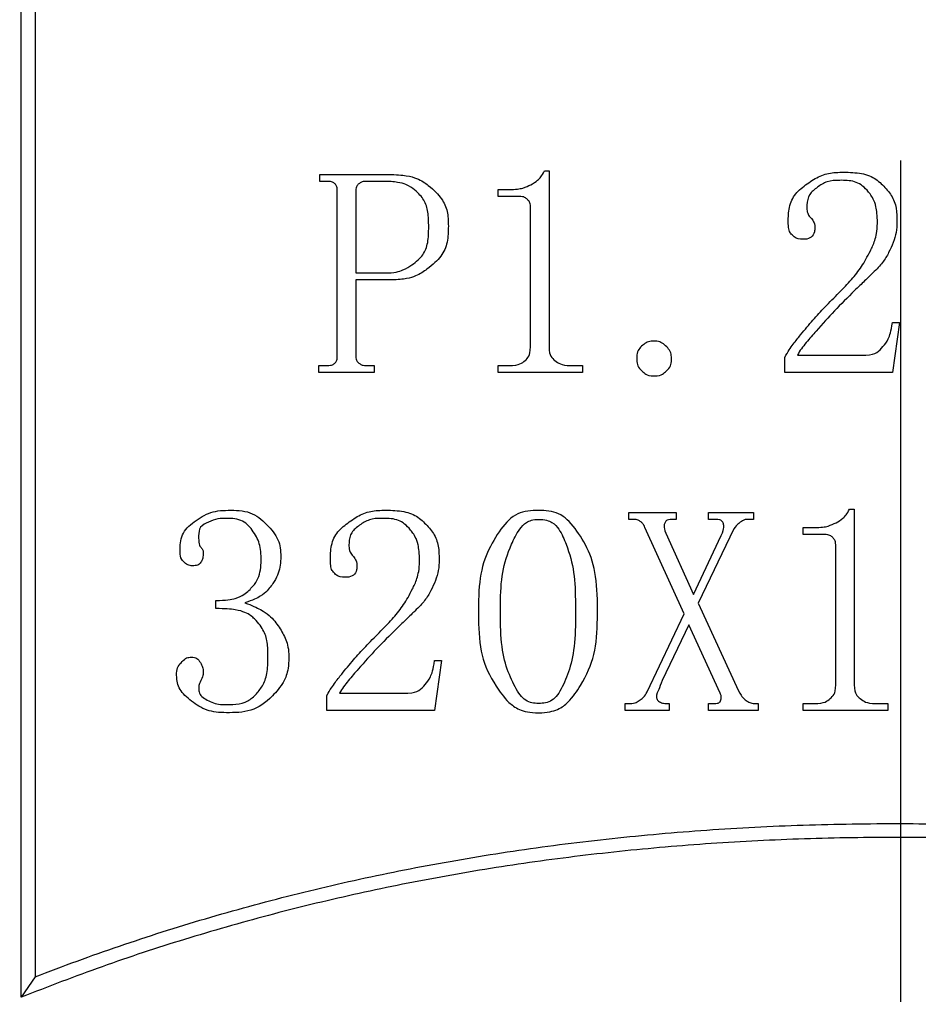
# Model space of a CAD drawing. Units: millimetres. Extents: x 2519 to 3205, y 665 to 1147.
# Drawn here: x 2787 to 2797, y 1003 to 1014 of the extents above; entities that cross this region are included whole.
import ezdxf

# ---------------------------------------------------------------- set-up
doc = ezdxf.new("R2010")
doc.units = ezdxf.units.MM
doc.header["$LTSCALE"] = 0.25
doc.linetypes.add('CENTER', pattern=[0.6, 0.375, -0.075, 0.075, -0.075])
doc.layers.get('0').update_dxf_attribs({"lineweight": 25})
doc.styles.add('Times New Roman', font='times.ttf')
doc.dimstyles.new('承认书标注样式', dxfattribs={"dimtxt": 8, "dimasz": 2.5, "dimexe": 1.25, "dimexo": 0.625, "dimgap": 1, "dimtad": 1, "dimdec": 1, "dimzin": 1, "dimdsep": 46, "dimtxsty": 'Times New Roman', "dimcen": 0.09, "dimclrd": 7, "dimclre": 7, "dimclrt": 7, "dimadec": 0, "dimazin": 0, "dimtol": 1, "dimtp": 0.1, "dimtm": 0.1, "dimtfac": 1, "dimtmove": 0, "dimatfit": 3, "dimfxl": 0, "dimtolj": 1, "dimlwd": -1, "dimlwe": -1, "dimarcsym": 0})

# ---------------------------------------------------------------- blocks, each defined once
blk = doc.blocks.new('*D155')
at = {"color": 3, "ltscale": 0.3, "transparency": 16777216}
for p, q in [((2648.107, 1003.179), (2648.107, 1097.002)), ((2945.107, 1003.179), (2945.107, 1097.002))]:
    blk.add_line(p, q, dxfattribs=at)
at = {"color": 3, "lineweight": 5, "ltscale": 0.3, "transparency": 16777216}
blk.add_line((2650.607, 1095.752), (2942.607, 1095.752), dxfattribs=at)
at = {"color": 3, "ltscale": 0.3, "transparency": 16777216}
for points in [[(2650.607, 1096.169), (2650.607, 1095.335), (2648.107, 1095.752)], [(2942.607, 1096.169), (2942.607, 1095.335), (2945.107, 1095.752)]]:
    blk.add_solid(points, dxfattribs=at)
at = {"color": 3, "ltscale": 0.3, "transparency": 16777216, "insert": (2796.884, 1100.833), "char_height": 8, "attachment_point": 5, "style": 'Times New Roman'}
blk.add_mtext('\\A1;297.0±0.1', dxfattribs=at)

msp = doc.modelspace()

# ---------------------------------------------------------------- linework, layer by layer
at = {"color": 1, "linetype": 'CENTER', "ltscale": 100}
msp.add_line((2796.607, 1042.544), (2796.607, 873.273), dxfattribs=at)
at = {"ltscale": 0.3}
for p, q in [((2786.807, 1003.22), (2786.807, 1023.746)), ((2786.962, 1023.591), (2786.962, 1003.447)), ((2792.637, 1012.427), (2792.689, 1012.427)), ((2792.689, 1012.427), (2792.689, 1010.466)), ((2790.136, 1012.311), (2790.136, 1012.388)), ((2790.136, 1012.388), (2790.897, 1012.388)), ((2790.213, 1012.311), (2790.136, 1012.311)), ((2790.832, 1012.311), (2790.652, 1012.311)), ((2790.329, 1010.363), (2790.329, 1012.207)), ((2790.536, 1012.207), (2790.536, 1011.291)), ((2792.121, 1012.143), (2792.121, 1012.22)), ((2792.121, 1012.22), (2792.237, 1012.22)), ((2792.353, 1012.143), (2792.121, 1012.143)), ((2792.482, 1010.466), (2792.482, 1012.027)), ((2790.536, 1011.291), (2790.858, 1011.291)), ((2790.936, 1011.214), (2790.536, 1011.214)), ((2790.536, 1011.214), (2790.536, 1010.363)), ((2796.594, 1010.737), (2796.517, 1010.182)), ((2796.517, 1010.737), (2796.594, 1010.737)), ((2795.317, 1010.182), (2795.317, 1010.35)), ((2795.459, 1010.376), (2796.22, 1010.376)), ((2790.123, 1010.182), (2790.123, 1010.259)), ((2790.123, 1010.259), (2790.213, 1010.259)), ((2790.652, 1010.259), (2790.742, 1010.259)), ((2790.742, 1010.259), (2790.742, 1010.182)), ((2792.121, 1010.259), (2792.237, 1010.259)), ((2792.121, 1010.182), (2792.121, 1010.259)), ((2792.934, 1010.259), (2793.063, 1010.259)), ((2793.063, 1010.259), (2793.063, 1010.182)), ((2790.742, 1010.182), (2790.123, 1010.182)), ((2793.063, 1010.182), (2792.121, 1010.182)), ((2796.517, 1010.182), (2795.317, 1010.182)), ((2793.577, 1008.544), (2793.577, 1008.621)), ((2793.577, 1008.621), (2794.106, 1008.621)), ((2794.106, 1008.621), (2794.106, 1008.544)), ((2794.467, 1008.621), (2794.97, 1008.621)), ((2794.467, 1008.544), (2794.467, 1008.621)), ((2794.97, 1008.621), (2794.97, 1008.544)), ((2796.039, 1008.66), (2796.091, 1008.66)), ((2796.091, 1008.66), (2796.091, 1006.699)), ((2793.629, 1008.544), (2793.577, 1008.544)), ((2794.106, 1008.544), (2794.067, 1008.544)), ((2794.545, 1008.544), (2794.467, 1008.544)), ((2794.97, 1008.544), (2794.893, 1008.544)), ((2794.196, 1007.491), (2793.758, 1008.453)), ((2793.99, 1008.389), (2794.299, 1007.709)), ((2794.299, 1007.709), (2794.609, 1008.363)), ((2794.751, 1008.44), (2794.351, 1007.609)), ((2795.523, 1008.453), (2795.639, 1008.453)), ((2795.523, 1008.376), (2795.523, 1008.453)), ((2795.756, 1008.376), (2795.523, 1008.376)), ((2795.885, 1006.699), (2795.885, 1008.26)), ((2788.976, 1007.55), (2788.976, 1007.641)), ((2794.351, 1007.609), (2794.803, 1006.634)), ((2793.783, 1006.621), (2794.196, 1007.491)), ((2794.248, 1007.368), (2793.951, 1006.75)), ((2794.596, 1006.609), (2794.248, 1007.368)), ((2791.413, 1006.97), (2791.49, 1006.97)), ((2791.49, 1006.97), (2791.413, 1006.415)), ((2790.355, 1006.609), (2791.116, 1006.609)), ((2790.213, 1006.415), (2790.213, 1006.583)), ((2793.538, 1006.492), (2793.59, 1006.492)), ((2793.538, 1006.415), (2793.538, 1006.492)), ((2794.003, 1006.492), (2794.029, 1006.492)), ((2794.029, 1006.492), (2794.029, 1006.415)), ((2794.467, 1006.492), (2794.519, 1006.492)), ((2794.467, 1006.415), (2794.467, 1006.492)), ((2794.983, 1006.492), (2795.022, 1006.492)), ((2795.022, 1006.492), (2795.022, 1006.415)), ((2795.523, 1006.415), (2795.523, 1006.492)), ((2795.523, 1006.492), (2795.639, 1006.492)), ((2796.336, 1006.492), (2796.465, 1006.492)), ((2796.465, 1006.492), (2796.465, 1006.415)), ((2791.413, 1006.415), (2790.213, 1006.415)), ((2794.029, 1006.415), (2793.538, 1006.415)), ((2795.022, 1006.415), (2794.467, 1006.415)), ((2796.465, 1006.415), (2795.523, 1006.415)), ((2786.962, 1003.447), (2786.807, 1003.22))]:
    msp.add_line(p, q, dxfattribs=at)
for points, knots in [([(2792.237, 1012.22), (2792.323, 1012.22), (2792.362, 1012.227), (2792.432, 1012.247), (2792.459, 1012.26), (2792.514, 1012.288), (2792.539, 1012.304), (2792.586, 1012.345), (2792.608, 1012.369), (2792.637, 1012.427)], [0, 0, 0, 0, 0.25, 0.25, 0.5, 0.5, 0.75, 0.75, 1, 1, 1, 1]), ([(2795.614, 1011.898), (2795.637, 1011.866), (2795.643, 1011.851), (2795.651, 1011.823), (2795.651, 1011.812), (2795.653, 1011.781), (2795.651, 1011.763), (2795.643, 1011.72), (2795.628, 1011.705), (2795.595, 1011.676), (2795.572, 1011.667), (2795.51, 1011.665), (2795.471, 1011.666), (2795.429, 1011.686), (2795.417, 1011.696), (2795.395, 1011.717), (2795.384, 1011.729), (2795.367, 1011.757), (2795.362, 1011.774), (2795.356, 1011.821), (2795.355, 1011.853), (2795.358, 1011.948), (2795.363, 1012.009), (2795.398, 1012.117), (2795.428, 1012.163), (2795.507, 1012.241), (2795.555, 1012.276), (2795.649, 1012.34), (2795.698, 1012.367), (2795.798, 1012.401), (2795.85, 1012.409), (2795.966, 1012.414), (2796.033, 1012.414), (2796.166, 1012.402), (2796.229, 1012.389), (2796.329, 1012.341), (2796.37, 1012.308), (2796.444, 1012.234), (2796.478, 1012.196), (2796.531, 1012.111), (2796.549, 1012.063), (2796.567, 1011.961), (2796.568, 1011.909), (2796.567, 1011.819), (2796.565, 1011.781), (2796.546, 1011.667), (2796.513, 1011.592), (2796.456, 1011.48), (2796.434, 1011.443), (2796.379, 1011.371), (2796.346, 1011.337), (2796.271, 1011.264), (2796.241, 1011.235), (2796.173, 1011.169), (2796.134, 1011.132), (2796.017, 1011.017), (2795.94, 1010.94), (2795.803, 1010.795), (2795.739, 1010.725), (2795.631, 1010.602), (2795.593, 1010.559), (2795.519, 1010.469), (2795.482, 1010.423), (2795.459, 1010.376)], [0, 0, 0, 0, 0.015625, 0.015625, 0.03125, 0.03125, 0.0625, 0.0625, 0.125, 0.125, 0.1875, 0.1875, 0.25, 0.25, 0.28125, 0.28125, 0.3125, 0.3125, 0.34375, 0.34375, 0.375, 0.375, 0.40625, 0.40625, 0.4375, 0.4375, 0.46875, 0.46875, 0.5, 0.5, 0.53125, 0.53125, 0.5625, 0.5625, 0.59375, 0.59375, 0.625, 0.625, 0.65625, 0.65625, 0.6875, 0.6875, 0.71875, 0.71875, 0.75, 0.75, 0.8125, 0.8125, 0.84375, 0.84375, 0.875, 0.875, 0.890625, 0.890625, 0.90625, 0.90625, 0.9375, 0.9375, 0.96875, 0.96875, 0.984375, 0.984375, 1, 1, 1, 1]), ([(2790.329, 1012.207), (2790.329, 1012.236), (2790.326, 1012.248), (2790.316, 1012.269), (2790.31, 1012.277), (2790.295, 1012.291), (2790.287, 1012.297), (2790.264, 1012.307), (2790.249, 1012.311), (2790.213, 1012.311)], [0, 0, 0, 0, 0.25, 0.25, 0.5, 0.5, 0.75, 0.75, 1, 1, 1, 1]), ([(2790.652, 1012.311), (2790.623, 1012.311), (2790.61, 1012.307), (2790.587, 1012.297), (2790.578, 1012.291), (2790.56, 1012.277), (2790.552, 1012.269), (2790.54, 1012.248), (2790.536, 1012.236), (2790.536, 1012.207)], [0, 0, 0, 0, 0.25, 0.25, 0.5, 0.5, 0.75, 0.75, 1, 1, 1, 1]), ([(2790.858, 1011.291), (2790.966, 1011.291), (2791.018, 1011.306), (2791.102, 1011.341), (2791.132, 1011.36), (2791.213, 1011.418), (2791.252, 1011.454), (2791.31, 1011.533), (2791.327, 1011.578), (2791.346, 1011.684), (2791.348, 1011.745), (2791.348, 1011.862), (2791.346, 1011.919), (2791.331, 1012.018), (2791.317, 1012.061), (2791.269, 1012.14), (2791.238, 1012.178), (2791.166, 1012.238), (2791.138, 1012.259), (2791.068, 1012.286), (2791.04, 1012.294), (2790.96, 1012.306), (2790.908, 1012.311), (2790.832, 1012.311)], [0, 0, 0, 0, 0.0625, 0.0625, 0.125, 0.125, 0.25, 0.25, 0.375, 0.375, 0.5, 0.5, 0.625, 0.625, 0.75, 0.75, 0.875, 0.875, 0.9375, 0.9375, 0.96875, 0.96875, 1, 1, 1, 1]), ([(2790.897, 1012.388), (2790.987, 1012.388), (2791.049, 1012.382), (2791.148, 1012.366), (2791.183, 1012.355), (2791.273, 1012.32), (2791.31, 1012.292), (2791.41, 1012.214), (2791.454, 1012.165), (2791.522, 1012.073), (2791.543, 1012.027), (2791.564, 1011.927), (2791.567, 1011.872), (2791.567, 1011.753), (2791.564, 1011.691), (2791.541, 1011.576), (2791.519, 1011.525), (2791.446, 1011.429), (2791.397, 1011.382), (2791.295, 1011.306), (2791.256, 1011.28), (2791.174, 1011.245), (2791.143, 1011.235), (2791.059, 1011.219), (2791.007, 1011.214), (2790.936, 1011.214)], [0, 0, 0, 0, 0.03125, 0.03125, 0.0625, 0.0625, 0.125, 0.125, 0.25, 0.25, 0.375, 0.375, 0.5, 0.5, 0.625, 0.625, 0.75, 0.75, 0.875, 0.875, 0.9375, 0.9375, 0.96875, 0.96875, 1, 1, 1, 1]), ([(2796.349, 1011.846), (2796.349, 1011.935), (2796.342, 1011.987), (2796.325, 1012.066), (2796.314, 1012.092), (2796.28, 1012.159), (2796.256, 1012.187), (2796.189, 1012.261), (2796.146, 1012.291), (2796.043, 1012.322), (2795.982, 1012.323), (2795.876, 1012.322), (2795.831, 1012.319), (2795.75, 1012.293), (2795.715, 1012.271), (2795.648, 1012.221), (2795.616, 1012.195), (2795.574, 1012.131), (2795.566, 1012.09), (2795.563, 1012.025), (2795.563, 1012.003), (2795.568, 1011.97), (2795.571, 1011.959), (2795.584, 1011.932), (2795.594, 1011.917), (2795.614, 1011.898)], [0, 0, 0, 0, 0.03125, 0.03125, 0.0625, 0.0625, 0.125, 0.125, 0.25, 0.25, 0.375, 0.375, 0.5, 0.5, 0.625, 0.625, 0.75, 0.75, 0.875, 0.875, 0.9375, 0.9375, 0.96875, 0.96875, 1, 1, 1, 1]), ([(2792.482, 1012.027), (2792.482, 1012.055), (2792.478, 1012.069), (2792.465, 1012.092), (2792.457, 1012.101), (2792.44, 1012.118), (2792.43, 1012.126), (2792.404, 1012.139), (2792.389, 1012.143), (2792.353, 1012.143)], [0, 0, 0, 0, 0.25, 0.25, 0.5, 0.5, 0.75, 0.75, 1, 1, 1, 1]), ([(2795.317, 1010.35), (2795.353, 1010.414), (2795.383, 1010.457), (2795.44, 1010.535), (2795.467, 1010.568), (2795.543, 1010.662), (2795.587, 1010.714), (2795.674, 1010.814), (2795.719, 1010.863), (2795.816, 1010.964), (2795.869, 1011.017), (2795.97, 1011.119), (2796.018, 1011.169), (2796.102, 1011.264), (2796.139, 1011.311), (2796.205, 1011.413), (2796.237, 1011.468), (2796.288, 1011.57), (2796.305, 1011.607), (2796.336, 1011.699), (2796.349, 1011.753), (2796.349, 1011.846)], [0, 0, 0, 0, 0.0625, 0.0625, 0.125, 0.125, 0.25, 0.25, 0.375, 0.375, 0.5, 0.5, 0.625, 0.625, 0.75, 0.75, 0.875, 0.875, 0.9375, 0.9375, 1, 1, 1, 1]), ([(2796.22, 1010.376), (2796.285, 1010.376), (2796.315, 1010.388), (2796.369, 1010.422), (2796.39, 1010.444), (2796.433, 1010.495), (2796.453, 1010.521), (2796.488, 1010.593), (2796.502, 1010.636), (2796.517, 1010.737)], [0, 0, 0, 0, 0.25, 0.25, 0.5, 0.5, 0.75, 0.75, 1, 1, 1, 1]), ([(2792.237, 1010.259), (2792.309, 1010.259), (2792.339, 1010.266), (2792.388, 1010.286), (2792.405, 1010.299), (2792.438, 1010.327), (2792.452, 1010.343), (2792.474, 1010.384), (2792.482, 1010.408), (2792.482, 1010.466)], [0, 0, 0, 0, 0.25, 0.25, 0.5, 0.5, 0.75, 0.75, 1, 1, 1, 1]), ([(2792.689, 1010.466), (2792.689, 1010.408), (2792.697, 1010.384), (2792.722, 1010.343), (2792.738, 1010.327), (2792.773, 1010.299), (2792.792, 1010.286), (2792.841, 1010.266), (2792.869, 1010.259), (2792.934, 1010.259)], [0, 0, 0, 0, 0.25, 0.25, 0.5, 0.5, 0.75, 0.75, 1, 1, 1, 1]), ([(2793.861, 1010.143), (2793.807, 1010.143), (2793.787, 1010.153), (2793.751, 1010.174), (2793.738, 1010.185), (2793.704, 1010.215), (2793.689, 1010.234), (2793.671, 1010.274), (2793.669, 1010.298), (2793.667, 1010.347), (2793.668, 1010.372), (2793.681, 1010.438), (2793.712, 1010.469), (2793.762, 1010.508), (2793.779, 1010.518), (2793.818, 1010.529), (2793.84, 1010.53), (2793.882, 1010.53), (2793.903, 1010.529), (2793.942, 1010.516), (2793.96, 1010.505), (2794.01, 1010.461), (2794.041, 1010.427), (2794.054, 1010.367), (2794.055, 1010.344), (2794.053, 1010.298), (2794.051, 1010.274), (2794.033, 1010.234), (2794.018, 1010.215), (2793.984, 1010.185), (2793.971, 1010.174), (2793.935, 1010.153), (2793.915, 1010.143), (2793.861, 1010.143)], [0, 0, 0, 0, 0.03125, 0.03125, 0.0625, 0.0625, 0.125, 0.125, 0.1875, 0.1875, 0.25, 0.25, 0.375, 0.375, 0.4375, 0.4375, 0.5, 0.5, 0.5625, 0.5625, 0.625, 0.625, 0.75, 0.75, 0.8125, 0.8125, 0.875, 0.875, 0.9375, 0.9375, 0.96875, 0.96875, 1, 1, 1, 1]), ([(2790.213, 1010.259), (2790.249, 1010.259), (2790.264, 1010.263), (2790.287, 1010.273), (2790.295, 1010.279), (2790.31, 1010.293), (2790.316, 1010.301), (2790.326, 1010.322), (2790.329, 1010.334), (2790.329, 1010.363)], [0, 0, 0, 0, 0.25, 0.25, 0.5, 0.5, 0.75, 0.75, 1, 1, 1, 1]), ([(2790.536, 1010.363), (2790.536, 1010.334), (2790.54, 1010.322), (2790.552, 1010.301), (2790.56, 1010.293), (2790.578, 1010.279), (2790.587, 1010.273), (2790.61, 1010.263), (2790.623, 1010.259), (2790.652, 1010.259)], [0, 0, 0, 0, 0.25, 0.25, 0.5, 0.5, 0.75, 0.75, 1, 1, 1, 1]), ([(2788.976, 1007.641), (2789.088, 1007.641), (2789.148, 1007.651), (2789.236, 1007.676), (2789.263, 1007.691), (2789.333, 1007.738), (2789.362, 1007.769), (2789.437, 1007.857), (2789.462, 1007.914), (2789.482, 1008.051), (2789.481, 1008.123), (2789.471, 1008.247), (2789.455, 1008.302), (2789.399, 1008.401), (2789.366, 1008.45), (2789.304, 1008.506), (2789.281, 1008.522), (2789.227, 1008.543), (2789.196, 1008.549), (2789.135, 1008.556), (2789.106, 1008.556), (2789.059, 1008.556), (2789.04, 1008.555), (2788.989, 1008.55), (2788.956, 1008.54), (2788.885, 1008.511), (2788.848, 1008.496), (2788.797, 1008.452), (2788.787, 1008.422), (2788.782, 1008.354), (2788.783, 1008.317), (2788.789, 1008.264), (2788.796, 1008.249), (2788.813, 1008.229), (2788.822, 1008.22), (2788.833, 1008.199), (2788.834, 1008.187), (2788.835, 1008.153), (2788.834, 1008.131), (2788.825, 1008.094), (2788.818, 1008.08), (2788.799, 1008.053), (2788.789, 1008.041), (2788.757, 1008.029), (2788.735, 1008.028), (2788.696, 1008.028), (2788.679, 1008.03), (2788.646, 1008.046), (2788.629, 1008.059), (2788.6, 1008.088), (2788.587, 1008.106), (2788.576, 1008.163), (2788.575, 1008.204), (2788.581, 1008.29), (2788.585, 1008.321), (2788.605, 1008.379), (2788.62, 1008.406), (2788.682, 1008.481), (2788.741, 1008.524), (2788.861, 1008.601), (2788.926, 1008.628), (2789.034, 1008.644), (2789.073, 1008.645), (2789.153, 1008.646), (2789.195, 1008.646), (2789.278, 1008.638), (2789.318, 1008.631), (2789.391, 1008.605), (2789.424, 1008.587), (2789.485, 1008.542), (2789.513, 1008.516), (2789.567, 1008.461), (2789.593, 1008.433), (2789.659, 1008.347), (2789.685, 1008.288), (2789.701, 1008.163), (2789.701, 1008.097), (2789.685, 1007.971), (2789.665, 1007.916), (2789.606, 1007.821), (2789.583, 1007.787), (2789.528, 1007.73), (2789.506, 1007.71), (2789.436, 1007.666), (2789.389, 1007.643), (2789.299, 1007.615)], [0, 0, 0, 0, 0.007813, 0.007813, 0.015625, 0.015625, 0.03125, 0.03125, 0.0625, 0.0625, 0.09375, 0.09375, 0.125, 0.125, 0.15625, 0.15625, 0.171875, 0.171875, 0.1875, 0.1875, 0.203125, 0.203125, 0.21875, 0.21875, 0.25, 0.25, 0.28125, 0.28125, 0.3125, 0.3125, 0.34375, 0.34375, 0.375, 0.375, 0.40625, 0.40625, 0.4375, 0.4375, 0.46875, 0.46875, 0.5, 0.5, 0.53125, 0.53125, 0.5625, 0.5625, 0.59375, 0.59375, 0.625, 0.625, 0.65625, 0.65625, 0.6875, 0.6875, 0.703125, 0.703125, 0.71875, 0.71875, 0.75, 0.75, 0.78125, 0.78125, 0.796875, 0.796875, 0.8125, 0.8125, 0.828125, 0.828125, 0.84375, 0.84375, 0.859375, 0.859375, 0.875, 0.875, 0.90625, 0.90625, 0.9375, 0.9375, 0.96875, 0.96875, 0.984375, 0.984375, 0.992188, 0.992188, 1, 1, 1, 1]), ([(2790.51, 1008.131), (2790.533, 1008.099), (2790.539, 1008.084), (2790.547, 1008.056), (2790.548, 1008.045), (2790.549, 1008.014), (2790.548, 1007.996), (2790.539, 1007.953), (2790.525, 1007.938), (2790.491, 1007.909), (2790.469, 1007.9), (2790.406, 1007.898), (2790.367, 1007.899), (2790.325, 1007.919), (2790.313, 1007.929), (2790.291, 1007.95), (2790.28, 1007.962), (2790.264, 1007.99), (2790.258, 1008.008), (2790.253, 1008.054), (2790.252, 1008.086), (2790.254, 1008.181), (2790.259, 1008.242), (2790.294, 1008.35), (2790.324, 1008.396), (2790.404, 1008.475), (2790.451, 1008.509), (2790.546, 1008.573), (2790.594, 1008.6), (2790.695, 1008.635), (2790.746, 1008.642), (2790.862, 1008.647), (2790.93, 1008.647), (2791.063, 1008.635), (2791.125, 1008.622), (2791.226, 1008.574), (2791.266, 1008.541), (2791.34, 1008.467), (2791.374, 1008.429), (2791.428, 1008.344), (2791.445, 1008.296), (2791.463, 1008.195), (2791.464, 1008.142), (2791.464, 1008.052), (2791.462, 1008.014), (2791.442, 1007.9), (2791.409, 1007.825), (2791.353, 1007.713), (2791.331, 1007.676), (2791.275, 1007.604), (2791.242, 1007.57), (2791.167, 1007.497), (2791.137, 1007.468), (2791.069, 1007.402), (2791.03, 1007.365), (2790.913, 1007.25), (2790.836, 1007.173), (2790.699, 1007.029), (2790.635, 1006.958), (2790.527, 1006.835), (2790.489, 1006.792), (2790.415, 1006.702), (2790.379, 1006.656), (2790.355, 1006.609)], [0, 0, 0, 0, 0.015625, 0.015625, 0.03125, 0.03125, 0.0625, 0.0625, 0.125, 0.125, 0.1875, 0.1875, 0.25, 0.25, 0.28125, 0.28125, 0.3125, 0.3125, 0.34375, 0.34375, 0.375, 0.375, 0.40625, 0.40625, 0.4375, 0.4375, 0.46875, 0.46875, 0.5, 0.5, 0.53125, 0.53125, 0.5625, 0.5625, 0.59375, 0.59375, 0.625, 0.625, 0.65625, 0.65625, 0.6875, 0.6875, 0.71875, 0.71875, 0.75, 0.75, 0.8125, 0.8125, 0.84375, 0.84375, 0.875, 0.875, 0.890625, 0.890625, 0.90625, 0.90625, 0.9375, 0.9375, 0.96875, 0.96875, 0.984375, 0.984375, 1, 1, 1, 1]), ([(2792.572, 1006.389), (2792.474, 1006.389), (2792.41, 1006.405), (2792.31, 1006.448), (2792.274, 1006.476), (2792.181, 1006.564), (2792.138, 1006.627), (2792.024, 1006.804), (2791.974, 1006.91), (2791.914, 1007.151), (2791.906, 1007.29), (2791.901, 1007.576), (2791.903, 1007.718), (2791.931, 1007.97), (2791.96, 1008.079), (2792.046, 1008.269), (2792.098, 1008.357), (2792.208, 1008.511), (2792.269, 1008.572), (2792.411, 1008.638), (2792.491, 1008.645), (2792.65, 1008.645), (2792.727, 1008.638), (2792.864, 1008.575), (2792.924, 1008.517), (2793.034, 1008.369), (2793.086, 1008.285), (2793.171, 1008.098), (2793.201, 1007.988), (2793.229, 1007.729), (2793.231, 1007.581), (2793.226, 1007.295), (2793.218, 1007.159), (2793.161, 1006.92), (2793.112, 1006.812), (2793.002, 1006.632), (2792.96, 1006.567), (2792.869, 1006.478), (2792.834, 1006.449), (2792.735, 1006.405), (2792.671, 1006.389), (2792.572, 1006.389)], [0, 0, 0, 0, 0.015625, 0.015625, 0.03125, 0.03125, 0.0625, 0.0625, 0.125, 0.125, 0.1875, 0.1875, 0.25, 0.25, 0.3125, 0.3125, 0.375, 0.375, 0.4375, 0.4375, 0.5, 0.5, 0.5625, 0.5625, 0.625, 0.625, 0.6875, 0.6875, 0.75, 0.75, 0.8125, 0.8125, 0.875, 0.875, 0.9375, 0.9375, 0.96875, 0.96875, 0.984375, 0.984375, 1, 1, 1, 1]), ([(2795.639, 1008.453), (2795.725, 1008.453), (2795.765, 1008.46), (2795.834, 1008.48), (2795.862, 1008.493), (2795.916, 1008.521), (2795.941, 1008.537), (2795.989, 1008.578), (2796.011, 1008.602), (2796.039, 1008.66)], [0, 0, 0, 0, 0.25, 0.25, 0.5, 0.5, 0.75, 0.75, 1, 1, 1, 1]), ([(2791.245, 1008.079), (2791.245, 1008.168), (2791.239, 1008.22), (2791.221, 1008.299), (2791.21, 1008.325), (2791.176, 1008.392), (2791.152, 1008.42), (2791.085, 1008.494), (2791.043, 1008.524), (2790.939, 1008.555), (2790.879, 1008.556), (2790.773, 1008.556), (2790.728, 1008.552), (2790.647, 1008.526), (2790.611, 1008.504), (2790.544, 1008.454), (2790.512, 1008.428), (2790.471, 1008.364), (2790.462, 1008.323), (2790.459, 1008.258), (2790.459, 1008.236), (2790.465, 1008.203), (2790.467, 1008.192), (2790.48, 1008.165), (2790.49, 1008.151), (2790.51, 1008.131)], [0, 0, 0, 0, 0.03125, 0.03125, 0.0625, 0.0625, 0.125, 0.125, 0.25, 0.25, 0.375, 0.375, 0.5, 0.5, 0.625, 0.625, 0.75, 0.75, 0.875, 0.875, 0.9375, 0.9375, 0.96875, 0.96875, 1, 1, 1, 1]), ([(2792.572, 1008.544), (2792.51, 1008.544), (2792.469, 1008.529), (2792.437, 1008.509), (2792.405, 1008.489), (2792.383, 1008.463), (2792.363, 1008.435), (2792.324, 1008.381), (2792.296, 1008.322), (2792.272, 1008.267), (2792.224, 1008.157), (2792.192, 1008.06), (2792.173, 1007.953), (2792.155, 1007.846), (2792.149, 1007.727), (2792.148, 1007.598), (2792.146, 1007.47), (2792.147, 1007.335), (2792.157, 1007.215), (2792.166, 1007.096), (2792.185, 1006.994), (2792.213, 1006.908), (2792.241, 1006.822), (2792.276, 1006.746), (2792.311, 1006.679), (2792.347, 1006.611), (2792.386, 1006.558), (2792.43, 1006.529), (2792.474, 1006.5), (2792.523, 1006.494), (2792.574, 1006.494), (2792.625, 1006.494), (2792.678, 1006.5), (2792.722, 1006.529), (2792.767, 1006.558), (2792.804, 1006.611), (2792.837, 1006.679), (2792.87, 1006.746), (2792.901, 1006.822), (2792.926, 1006.908), (2792.951, 1006.994), (2792.968, 1007.096), (2792.976, 1007.215), (2792.985, 1007.335), (2792.986, 1007.47), (2792.984, 1007.598), (2792.983, 1007.727), (2792.978, 1007.846), (2792.963, 1007.953), (2792.947, 1008.06), (2792.921, 1008.157), (2792.879, 1008.267), (2792.859, 1008.322), (2792.835, 1008.381), (2792.797, 1008.435), (2792.779, 1008.463), (2792.756, 1008.489), (2792.722, 1008.509), (2792.689, 1008.529), (2792.644, 1008.544), (2792.572, 1008.544)], [0, 0, 0, 0, 1, 1, 1, 2, 2, 2, 3, 3, 3, 4, 4, 4, 5, 5, 5, 6, 6, 6, 7, 7, 7, 8, 8, 8, 9, 9, 9, 10, 10, 10, 11, 11, 11, 12, 12, 12, 13, 13, 13, 14, 14, 14, 15, 15, 15, 16, 16, 16, 17, 17, 17, 18, 18, 18, 19, 19, 19, 20, 20, 20, 20]), ([(2793.758, 1008.453), (2793.75, 1008.475), (2793.744, 1008.485), (2793.729, 1008.503), (2793.721, 1008.51), (2793.703, 1008.524), (2793.694, 1008.53), (2793.67, 1008.54), (2793.657, 1008.544), (2793.629, 1008.544)], [0, 0, 0, 0, 0.25, 0.25, 0.5, 0.5, 0.75, 0.75, 1, 1, 1, 1]), ([(2794.067, 1008.544), (2794.024, 1008.544), (2794.009, 1008.538), (2793.988, 1008.524), (2793.983, 1008.514), (2793.975, 1008.493), (2793.972, 1008.481), (2793.973, 1008.45), (2793.976, 1008.432), (2793.99, 1008.389)], [0, 0, 0, 0, 0.25, 0.25, 0.5, 0.5, 0.75, 0.75, 1, 1, 1, 1]), ([(2794.609, 1008.363), (2794.631, 1008.413), (2794.635, 1008.435), (2794.639, 1008.471), (2794.636, 1008.484), (2794.629, 1008.509), (2794.624, 1008.52), (2794.603, 1008.538), (2794.588, 1008.544), (2794.545, 1008.544)], [0, 0, 0, 0, 0.25, 0.25, 0.5, 0.5, 0.75, 0.75, 1, 1, 1, 1]), ([(2794.893, 1008.544), (2794.879, 1008.544), (2794.869, 1008.54), (2794.849, 1008.53), (2794.839, 1008.524), (2794.818, 1008.51), (2794.807, 1008.502), (2794.784, 1008.481), (2794.772, 1008.469), (2794.751, 1008.44)], [0, 0, 0, 0, 0.25, 0.25, 0.5, 0.5, 0.75, 0.75, 1, 1, 1, 1]), ([(2795.885, 1008.26), (2795.885, 1008.289), (2795.88, 1008.302), (2795.868, 1008.325), (2795.86, 1008.334), (2795.842, 1008.351), (2795.833, 1008.359), (2795.807, 1008.372), (2795.791, 1008.376), (2795.756, 1008.376)], [0, 0, 0, 0, 0.25, 0.25, 0.5, 0.5, 0.75, 0.75, 1, 1, 1, 1]), ([(2790.213, 1006.583), (2790.249, 1006.647), (2790.279, 1006.69), (2790.336, 1006.768), (2790.363, 1006.801), (2790.439, 1006.895), (2790.483, 1006.948), (2790.57, 1007.047), (2790.615, 1007.096), (2790.712, 1007.197), (2790.765, 1007.25), (2790.866, 1007.352), (2790.914, 1007.402), (2790.999, 1007.497), (2791.035, 1007.544), (2791.102, 1007.646), (2791.133, 1007.701), (2791.184, 1007.803), (2791.202, 1007.84), (2791.232, 1007.933), (2791.245, 1007.986), (2791.245, 1008.079)], [0, 0, 0, 0, 0.0625, 0.0625, 0.125, 0.125, 0.25, 0.25, 0.375, 0.375, 0.5, 0.5, 0.625, 0.625, 0.75, 0.75, 0.875, 0.875, 0.9375, 0.9375, 1, 1, 1, 1]), ([(2789.299, 1007.615), (2789.378, 1007.586), (2789.431, 1007.562), (2789.514, 1007.517), (2789.544, 1007.496), (2789.618, 1007.432), (2789.65, 1007.388), (2789.71, 1007.297), (2789.736, 1007.252), (2789.775, 1007.153), (2789.789, 1007.102), (2789.789, 1007.008)], [0, 0, 0, 0, 0.125, 0.125, 0.25, 0.25, 0.5, 0.5, 0.75, 0.75, 1, 1, 1, 1]), ([(2788.809, 1006.75), (2788.793, 1006.72), (2788.789, 1006.706), (2788.784, 1006.683), (2788.784, 1006.674), (2788.784, 1006.645), (2788.786, 1006.625), (2788.808, 1006.571), (2788.85, 1006.546), (2788.919, 1006.511), (2788.943, 1006.501), (2788.992, 1006.487), (2789.017, 1006.483), (2789.079, 1006.48), (2789.118, 1006.479), (2789.21, 1006.485), (2789.26, 1006.492), (2789.342, 1006.524), (2789.375, 1006.549), (2789.435, 1006.607), (2789.462, 1006.639), (2789.509, 1006.713), (2789.528, 1006.756), (2789.551, 1006.861), (2789.555, 1006.923), (2789.557, 1007.045), (2789.556, 1007.103), (2789.545, 1007.207), (2789.533, 1007.252), (2789.487, 1007.341), (2789.457, 1007.386), (2789.381, 1007.459), (2789.352, 1007.485), (2789.272, 1007.519), (2789.239, 1007.529), (2789.141, 1007.545), (2789.075, 1007.55), (2788.976, 1007.55)], [0, 0, 0, 0, 0.03125, 0.03125, 0.0625, 0.0625, 0.125, 0.125, 0.25, 0.25, 0.3125, 0.3125, 0.375, 0.375, 0.4375, 0.4375, 0.5, 0.5, 0.5625, 0.5625, 0.625, 0.625, 0.6875, 0.6875, 0.75, 0.75, 0.8125, 0.8125, 0.875, 0.875, 0.9375, 0.9375, 0.96875, 0.96875, 0.984375, 0.984375, 1, 1, 1, 1]), ([(2789.789, 1007.008), (2789.789, 1006.911), (2789.777, 1006.85), (2789.744, 1006.756), (2789.723, 1006.722), (2789.66, 1006.631), (2789.617, 1006.587), (2789.496, 1006.474), (2789.422, 1006.43), (2789.245, 1006.389), (2789.146, 1006.389), (2788.983, 1006.393), (2788.915, 1006.403), (2788.793, 1006.454), (2788.737, 1006.493), (2788.634, 1006.576), (2788.59, 1006.62), (2788.543, 1006.716), (2788.539, 1006.768), (2788.538, 1006.844), (2788.54, 1006.867), (2788.557, 1006.91), (2788.571, 1006.929), (2788.604, 1006.966), (2788.62, 1006.983), (2788.653, 1007.004), (2788.669, 1007.007), (2788.708, 1007.009), (2788.732, 1007.008), (2788.77, 1006.994), (2788.784, 1006.979), (2788.806, 1006.945), (2788.816, 1006.926), (2788.83, 1006.892), (2788.833, 1006.879), (2788.834, 1006.847), (2788.834, 1006.833), (2788.831, 1006.8), (2788.829, 1006.781), (2788.809, 1006.75)], [0, 0, 0, 0, 0.015625, 0.015625, 0.03125, 0.03125, 0.0625, 0.0625, 0.125, 0.125, 0.1875, 0.1875, 0.25, 0.25, 0.3125, 0.3125, 0.375, 0.375, 0.4375, 0.4375, 0.5, 0.5, 0.5625, 0.5625, 0.625, 0.625, 0.6875, 0.6875, 0.75, 0.75, 0.8125, 0.8125, 0.875, 0.875, 0.9375, 0.9375, 0.96875, 0.96875, 1, 1, 1, 1]), ([(2791.116, 1006.609), (2791.181, 1006.609), (2791.211, 1006.621), (2791.265, 1006.655), (2791.287, 1006.678), (2791.329, 1006.728), (2791.349, 1006.754), (2791.384, 1006.826), (2791.399, 1006.869), (2791.413, 1006.97)], [0, 0, 0, 0, 0.25, 0.25, 0.5, 0.5, 0.75, 0.75, 1, 1, 1, 1]), ([(2793.59, 1006.492), (2793.626, 1006.492), (2793.644, 1006.498), (2793.677, 1006.512), (2793.691, 1006.522), (2793.719, 1006.543), (2793.733, 1006.553), (2793.758, 1006.579), (2793.769, 1006.593), (2793.783, 1006.621)], [0, 0, 0, 0, 0.25, 0.25, 0.5, 0.5, 0.75, 0.75, 1, 1, 1, 1]), ([(2793.912, 1006.647), (2793.895, 1006.611), (2793.892, 1006.603), (2793.887, 1006.588), (2793.887, 1006.583), (2793.887, 1006.564), (2793.889, 1006.549), (2793.899, 1006.527), (2793.907, 1006.52), (2793.926, 1006.508), (2793.933, 1006.504), (2793.955, 1006.496), (2793.967, 1006.492), (2794.003, 1006.492)], [0, 0, 0, 0, 0.125, 0.125, 0.25, 0.25, 0.5, 0.5, 0.75, 0.75, 0.875, 0.875, 1, 1, 1, 1]), ([(2794.519, 1006.492), (2794.564, 1006.492), (2794.574, 1006.496), (2794.59, 1006.504), (2794.593, 1006.508), (2794.601, 1006.519), (2794.604, 1006.526), (2794.608, 1006.54), (2794.609, 1006.547), (2794.609, 1006.562), (2794.609, 1006.568), (2794.607, 1006.583), (2794.605, 1006.591), (2794.596, 1006.609)], [0, 0, 0, 0, 0.125, 0.125, 0.25, 0.25, 0.5, 0.5, 0.75, 0.75, 0.875, 0.875, 1, 1, 1, 1]), ([(2794.803, 1006.634), (2794.824, 1006.591), (2794.837, 1006.574), (2794.862, 1006.545), (2794.874, 1006.536), (2794.899, 1006.517), (2794.912, 1006.509), (2794.94, 1006.497), (2794.955, 1006.492), (2794.983, 1006.492)], [0, 0, 0, 0, 0.25, 0.25, 0.5, 0.5, 0.75, 0.75, 1, 1, 1, 1]), ([(2795.639, 1006.492), (2795.711, 1006.492), (2795.741, 1006.499), (2795.79, 1006.519), (2795.808, 1006.532), (2795.84, 1006.561), (2795.855, 1006.576), (2795.877, 1006.617), (2795.885, 1006.642), (2795.885, 1006.699)], [0, 0, 0, 0, 0.25, 0.25, 0.5, 0.5, 0.75, 0.75, 1, 1, 1, 1]), ([(2796.091, 1006.699), (2796.091, 1006.642), (2796.1, 1006.617), (2796.124, 1006.576), (2796.14, 1006.561), (2796.176, 1006.532), (2796.194, 1006.519), (2796.243, 1006.499), (2796.272, 1006.492), (2796.336, 1006.492)], [0, 0, 0, 0, 0.25, 0.25, 0.5, 0.5, 0.75, 0.75, 1, 1, 1, 1]), ([(2786.962, 1003.447), (2787.117, 1003.506), (2787.429, 1003.625), (2787.901, 1003.791), (2788.378, 1003.949), (2788.859, 1004.096), (2789.344, 1004.234), (2789.835, 1004.362), (2790.329, 1004.481), (2790.829, 1004.59), (2791.332, 1004.689), (2791.841, 1004.779), (2792.353, 1004.859), (2792.871, 1004.93), (2793.393, 1004.991), (2793.919, 1005.042), (2794.45, 1005.084), (2794.985, 1005.117), (2795.525, 1005.139), (2796.07, 1005.152), (2796.78, 1005.157), (2797.651, 1005.141), (2798.674, 1005.086), (2799.68, 1004.998), (2800.669, 1004.874), (2801.642, 1004.716), (2802.598, 1004.524), (2803.537, 1004.297), (2804.459, 1004.034), (2805.366, 1003.74), (2805.958, 1003.514), (2806.253, 1003.401)], [0, 0, 0, 0, 0.025341, 0.05073, 0.076179, 0.1017, 0.127302, 0.152999, 0.178799, 0.204714, 0.230755, 0.256932, 0.283256, 0.309736, 0.336382, 0.363204, 0.390212, 0.417416, 0.444823, 0.472444, 0.500287, 0.552997, 0.60492, 0.65612, 0.70666, 0.75661, 0.806037, 0.855015, 0.903618, 0.95192, 1, 1, 1, 1]), ([(2806.407, 1003.172), (2806.258, 1003.232), (2805.959, 1003.352), (2805.505, 1003.52), (2805.048, 1003.679), (2804.586, 1003.829), (2804.119, 1003.971), (2803.648, 1004.103), (2803.173, 1004.226), (2802.693, 1004.34), (2802.209, 1004.445), (2801.72, 1004.541), (2801.227, 1004.627), (2800.729, 1004.705), (2800.228, 1004.774), (2799.721, 1004.834), (2799.211, 1004.884), (2798.695, 1004.926), (2798.176, 1004.958), (2797.652, 1004.982), (2797.124, 1004.996), (2796.418, 1005.003), (2795.541, 1004.99), (2794.501, 1004.938), (2793.479, 1004.85), (2792.473, 1004.726), (2791.485, 1004.566), (2790.515, 1004.37), (2789.561, 1004.138), (2788.626, 1003.87), (2787.706, 1003.568), (2787.107, 1003.336), (2786.807, 1003.22)], [0, 0, 0, 0, 0.024066, 0.048176, 0.07234, 0.096569, 0.120873, 0.145262, 0.169745, 0.194334, 0.219037, 0.243864, 0.268825, 0.293929, 0.319185, 0.344603, 0.370191, 0.395957, 0.421911, 0.448061, 0.474414, 0.500979, 0.553674, 0.605563, 0.656712, 0.707187, 0.757058, 0.8064, 0.855287, 0.903796, 0.952007, 1, 1, 1, 1])]:
    msp.add_open_spline(points, degree=3, knots=knots, dxfattribs=at)
msp.add_open_spline([(2793.951, 1006.75), (2793.934, 1006.707), (2793.921, 1006.673), (2793.912, 1006.647)], degree=3, dxfattribs=at)

# ---------------------------------------------------------------- dimensions: what is measured, and where the dimension line sits
at = {"color": 3, "ltscale": 0.3}
dim = msp.add_linear_dim(base=(2945.107, 1095.752), p1=(2648.107, 1002.554), p2=(2945.107, 1002.554), dimstyle='承认书标注样式', override={"dimclrd": 3, "dimclre": 3, "dimclrt": 3, "dimlwd": 5}, dxfattribs=at)
dim.commit()
dim.dimension.update_dxf_attribs({"geometry": '*D155', "text_midpoint": (2796.884, 1095.752), "dimtype": 160})

doc.saveas('drawing.dxf')
